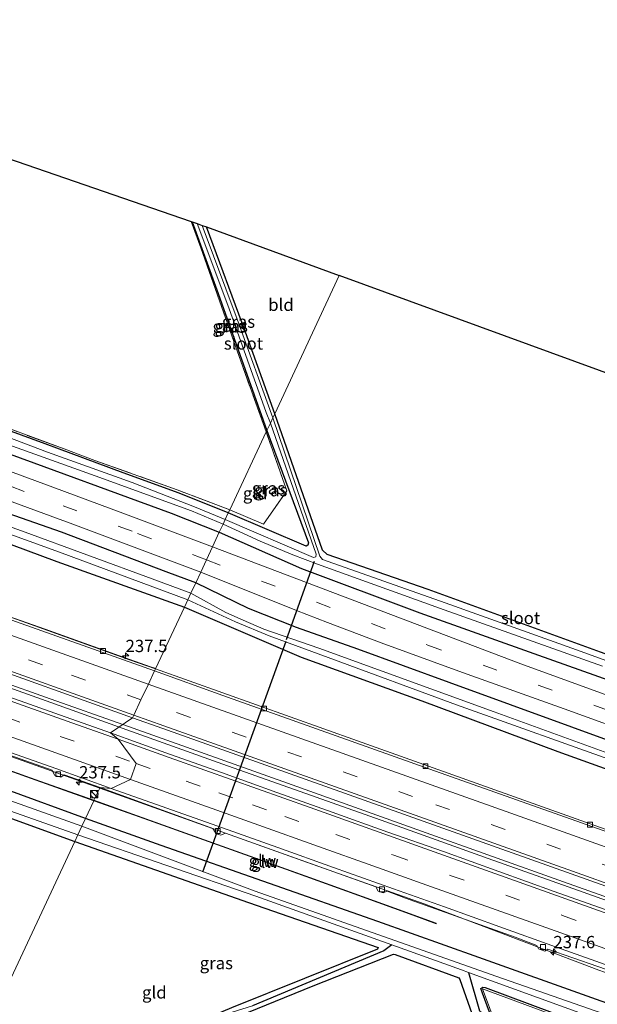
# Model space of a CAD drawing. Units: metres. Extents: x 260000 to 267639, y 575000 to 579218.
# Drawn here: x 264071 to 264189, y 576485 to 576686 of the extents above; entities that cross this region are included whole.
import ezdxf
from ezdxf.enums import TextEntityAlignment as Align

# ---------------------------------------------------------------- set-up
doc = ezdxf.new("R2010")
doc.units = ezdxf.units.M
doc.linetypes.add('IE-TERREINAFSCHEIDING', pattern=[10, 8, -2])
doc.linetypes.add('VW-3-9_STREEP', pattern=[12, 3, -9])
doc.layers.get('0').update_dxf_attribs({"lineweight": 25})
for name, color, linetype, lineweight in [('B-ME-AM-KILOMETR-S-B1', 7, 'Continuous', 18), ('B-ME-BV-GELEIDECONSTRUCTIE-GELEIDERAIL-L-B1', 213, 'BV-GELEIDERAIL', 18), ('B-ME-IE-GRASLAND-GV-B6', 93, 'Continuous', 18), ('B-ME-IE-GRONDWERKLIJN-GROND_INGERICHT-GV-B6', 253, 'Continuous', 18), ('B-ME-IE-GRONDWERKLIJN-GROND_NIETINGERICHT-GV-B6', 253, 'Continuous', 18), ('B-ME-IE-HULPGEOMETRIE-L-B1', 53, 'Continuous', 18), ('B-ME-IE-INRICHTINGSELEMENT-S-B1', 253, 'Continuous', 18), ('B-ME-IE-TERREINAFSCHEIDING-RASTERHEKWERK-L-B1', 8, 'IE-TERREINAFSCHEIDING', 18), ('B-ME-KW-GELUIDSWERING-GV-B6', 8, 'Continuous', 18), ('B-ME-KW-SCHERM-L-B1', 8, 'Continuous', 18), ('B-ME-OG-WATER-GV-B6', 153, 'Continuous', 18), ('B-ME-VH-VERH_SOORT-BETON-OVERIG-GV-B6', 8, 'IE-TERREINAFSCHEIDING-NATUURLIJK-HOUTWAL', 18), ('B-ME-VH-VERH_SOORT-BITUMEN-GV-B6', 8, 'IE-TERREINAFSCHEIDING-NATUURLIJK-HOUTWAL', 18), ('B-ME-VV-KOLK-S-B1', 8, 'Continuous', 18), ('B-ME-VW-MARKERING-39STREEP-015-L-B1', 255, 'VW-3-9_STREEP', 18), ('B-ME-VW-MARKERING-STREEP-015-L-B1', 7, 'Continuous', 18)]:
    doc.layers.add(name, color=color, linetype=linetype, lineweight=lineweight)
for name, color, linetype in [('B-ME-GW-INSTEEKWATERGANG-L-B1', 10, 'Continuous'), ('B-ME-GW-WATERGANG-GREPPEL-L-B1', 10, 'Continuous'), ('B-ME-KG-KADASTRAAL-OPNAMEDTMGRENS-L-B1', 10, 'Continuous'), ('B-ME-KW-DUIKER-L-B1', 10, 'Continuous')]:
    doc.layers.add(name, color=color, linetype=linetype)
doc.styles.add('NLCS-ISO', font='NLCS-ISO.TTF')
doc.linetypes.add('BV-GELEIDERAIL', pattern='A,10,-3,[108,NLCS.SHX,S=1,R=0,X=0,Y=0],-3', length=16)
doc.linetypes.add('IE-TERREINAFSCHEIDING-NATUURLIJK-HOUTWAL', pattern='A,7,-1.5,[67,NLCS.SHX,S=0.75,R=45,X=0,Y=0],-1.5,7,-1.5,[70,NLCS.SHX,S=0.75,R=0,X=0,Y=0],-1.5', length=20)

# ---------------------------------------------------------------- blocks, each defined once
blk = doc.blocks.new('hecto')
for p, q in [((0, 0.625), (-0.625, 0)), ((0, -0.625), (0, 0.625)), ((-0.625, 0), (0.625, 0)), ((0.625, 0), (0, -0.625))]:
    blk.add_line(p, q)
blk = doc.blocks.new('kast')
blk.add_line((-0.75, -0.75), (0.75, 0.75))
blk.add_lwpolyline([(-0.75, 0.75), (0.75, 0.75), (0.75, -0.75), (-0.75, -0.75)], close=True)
blk = doc.blocks.new('dtb')
blk.add_circle((0, 0), 0.75)
blk = doc.blocks.new('kolk')
blk.add_lwpolyline([(-0.5, -0.5), (0.5, -0.5), (0.5, 0.5), (-0.5, 0.5)], close=True)

msp = doc.modelspace()

# ---------------------------------------------------------------- linework, layer by layer
at = {"layer": 'B-ME-BV-GELEIDECONSTRUCTIE-GELEIDERAIL-L-B1'}
for points in [[(264093.154, 576542.002, 0.134), (264076.273, 576548.024, 0.132), (264058.69, 576554.277, 0.099), (264034.839, 576562.803, 0.078), (264018.531, 576568.617, 0.087), (264000.979, 576574.885, 0.015), (263988.455, 576579.374, 0.027), (263979.663, 576582.525, 0.018), (263972.328, 576585.467, -0.005), (263961.477, 576590.491, -0.008), (263957.757, 576591.971, -0.023), (263923.78, 576604.119, 0.021), (263920.566, 576605.173, -0.008), (263907.269, 576608.574, -0.044), (263904.419, 576609.451, -0.011), (263896.833, 576611.983, -0.005), (263874.212, 576620.018, -0.011), (263854.141, 576627.15, -0.041), (263823.962, 576637.845, -0.074), (263801.396, 576645.933, -0.182), (263768.406, 576657.767, -0.263), (263724.555, 576673.478, -0.308), (263713.373, 576677.44, -0.297)], [(263713.094, 576676.811, -0.284), (263728.038, 576671.499, -0.389), (263743.165, 576666.068, -0.281), (263761.873, 576659.338, -0.239), (263782.4, 576652.006, -0.215), (263803.807, 576644.345, -0.173), (263826.297, 576636.301, -0.062), (263853.946, 576626.484, -0.053), (263884.085, 576615.783, 0.033), (263897.844, 576610.902, 0.006), (263903.001, 576608.833, -0.011), (263911.745, 576604.993, -0.011), (263915.175, 576603.397, -0.008), (263918.814, 576601.88, -0.008), (263952.664, 576589.593, -0.023), (263956.393, 576588.329, -0.023), (263959.012, 576587.525, 0.024), (263973.271, 576583.731, 0.024), (263978.315, 576582.156, 0.051), (263980.66, 576581.405, 0.051), (264012.11, 576570.169, 0.045), (264044.755, 576558.527, 0.087), (264077.365, 576546.895, 0.147), (264092.874, 576541.376, 0.13)], [(263773.17, 576641.031, -1.295), (263785.443, 576636.937, -0.791), (263790.517, 576635.211, -0.593), (263798.068, 576632.558, -0.461), (263824.472, 576623.125, -0.413), (263842.054, 576616.883, -0.383), (263863.474, 576609.206, -0.371), (263882.336, 576602.515, -0.341), (263904.949, 576594.385, -0.389), (263924.97, 576587.335, -0.338), (263957.766, 576575.709, -0.314), (263978.88, 576568.204, -0.314), (264002.759, 576559.651, -0.284), (264027.831, 576550.68, -0.242), (264050.467, 576542.583, -0.212), (264087.331, 576529.485, -0.196)], [(264098.721, 576553.87, -0.138), (264097.649, 576554.189, -0.089), (264091.34, 576556.391, -0.137), (264076.213, 576561.84, -0.146), (264061.074, 576567.17, -0.149), (264043.595, 576573.39, -0.236), (264024.688, 576580.122, -0.194), (264000.775, 576588.595, -0.239), (263981.973, 576595.259, -0.245), (263964.377, 576601.534, -0.236), (263911.6, 576620.252, -0.275), (263897.821, 576625.183, -0.281), (263894.085, 576626.699, -0.44), (263879.039, 576632.874, -1.049)], [(264092.874, 576541.376, 0.13), (264112.405, 576534.374, 0.121), (264131.377, 576527.646, 0.124), (264148.877, 576521.455, 0.205), (264166.412, 576515.177, 0.205), (264182.759, 576509.365, 0.22), (264201.64, 576502.65, 0.223), (264219.197, 576496.379, 0.283), (264237.993, 576489.721, 0.325), (264256.846, 576482.954, 0.355), (264275.68, 576476.265, 0.355), (264299.507, 576467.738, 0.394), (264325.906, 576458.294, 0.418), (264346.066, 576451.145, 0.469), (264368.658, 576443.127, 0.523), (264389.959, 576435.465, 0.556), (264399.057, 576432.21, 0.572)], [(264399.32, 576432.842, 0.555), (264396.469, 576433.858, 0.547), (264371.368, 576442.904, 0.511), (264353.786, 576449.126, 0.472), (264334.9, 576455.845, 0.427), (264317.324, 576462.116, 0.403), (264296.017, 576469.698, 0.406), (264274.62, 576477.369, 0.352), (264251.984, 576485.425, 0.322), (264231.892, 576492.611, 0.31), (264204.298, 576502.424, 0.241), (264181.76, 576510.446, 0.241), (264152.88, 576520.758, 0.187), (264126.492, 576530.169, 0.124), (264093.154, 576542.002, 0.134)], [(264087.331, 576529.485, -0.196), (264109.36, 576521.634, -0.217), (264129.626, 576514.359, -0.226), (264153.432, 576505.915, -0.163), (264188.9644, 576492.4594, -0.0549), (264190.1135, 576492.0127, -0.0529), (264223.1258, 576480.2169, 0.0039), (264256.1381, 576468.4211, 0.0607), (264296.4737, 576454.0991, 0.13), (264305.1832, 576451.2151, 0.14), (264381.482, 576424.732, 0.092), (264393.638, 576420.42, 0.092)]]:
    msp.add_polyline3d(points, dxfattribs=at)
at = {"layer": 'B-ME-GW-INSTEEKWATERGANG-L-B1'}
for points in [[(264106.174, 576644.789, -2.021), (264111.434, 576630.182, -1.946), (264121.372, 576602.298, -1.823)], [(264122.969, 576605.713, -2.207), (264116.99, 576622.287, -2.162), (264109.042, 576643.739, -2.282)], [(264113.515, 576585.5, -1.859), (264103.473, 576589.527, -1.874), (264092.073, 576593.662, -1.865), (264076.183, 576599.601, -1.862), (264058.911, 576605.868, -1.871)], [(264111.684, 576581.586, -1.526), (264128.433, 576574.216, -1.363), (264152.498, 576565.184, -1.36), (264176.718, 576556.557, -1.36), (264203.215, 576547.097, -1.357), (264230.916, 576537.324, -1.36), (264253.878, 576528.965, -1.36), (264270.173, 576522.894, -1.36), (264272.305, 576523.723, -1.36), (264273.212, 576525.501, -1.36), (264272.932, 576526.82, -1.408), (264271.721, 576527.808, -1.498), (264247.861, 576536.285, -1.663), (264225.509, 576544.066, -1.663), (264189.3, 576557.192, -1.663), (264154.192, 576569.945, -1.909), (264133.645, 576577.039, -1.945), (264132.715, 576577.927, -1.945), (264122.969, 576605.713, -2.207)], [(264121.372, 576602.298, -1.823), (264129.865, 576579.453, -1.825), (264129.704, 576578.919, -1.819), (264129.401, 576578.773, -1.813), (264113.515, 576585.5, -1.859)], [(264067.044, 576598.194, -1.511), (264101.907, 576585.446, -1.511), (264111.684, 576581.586, -1.526)], [(264106.867, 576571.286, -1.355), (264100.88, 576573.497, -1.355), (264079.559, 576581.572, -1.358), (264060.466, 576588.275, -1.319)], [(264051.134, 576585.8, -1.58), (264078.615, 576575.598, -1.553), (264104.562, 576566.357, -1.631)], [(264411.726, 576459.846, -1.165), (264388.595, 576468.062, -1.255), (264369.637, 576474.983, -1.198), (264350.804, 576481.548, -1.303), (264331.923, 576488.559, -1.219), (264316.917, 576494.002, -1.246), (264298.609, 576500.501, -1.222), (264279.852, 576507.157, -1.213), (264232.363, 576524.066, -1.267), (264208.447, 576532.793, -1.246), (264158.484, 576551.018, -1.267), (264139.908, 576557.763, -1.3), (264127.42, 576562.16, -1.327), (264117.629, 576566.074, -1.333), (264106.867, 576571.286, -1.355)], [(264104.562, 576566.357, -1.631), (264128.368, 576556.173, -1.684), (264152.9, 576547.284, -1.555), (264180.642, 576536.953, -1.459), (264211.157, 576525.952, -1.369), (264235.314, 576517.075, -1.36), (264258.204, 576508.818, -1.366), (264298.03, 576494.563, -1.276), (264325.879, 576484.59, -1.204), (264349.564, 576475.878, -0.997), (264380.715, 576464.643, -1.024), (264409.12, 576454.167, -0.928)], [(264084.427, 576523.31, -1.346), (264068.499, 576529.11, -1.298)], [(264017.534, 576488.724, -1.658), (264015.563, 576493.756, -1.655), (264013.939, 576498.965, -1.634), (264013.724, 576500.197, -1.58), (264014.267, 576501.221, -1.58), (264014.827, 576501.766, -1.58), (264015.319, 576502.025, -1.58), (264038.828, 576511.13, -1.682), (264042.082, 576512.541, -1.667), (264067.83, 576523.703, -1.589), (264068.594, 576523.6, -1.589), (264082.247, 576518.65, -1.664)], [(264390.845, 576414.348, -0.73), (264374.876, 576420.33, -0.838), (264359.561, 576425.831, -0.946), (264339.844, 576432.792, -0.919), (264309.868, 576443.641, -0.808), (264289.28, 576450.595, -0.961), (264267.039, 576458.447, -1.003), (264242.809, 576467.107, -0.985), (264222.123, 576474.505, -0.982), (264187.549, 576486.81, -1.057), (264164.553, 576494.995, -1.075), (264143.972, 576502.374, -1.135), (264099.833, 576517.813, -1.195), (264084.427, 576523.31, -1.346)], [(264082.247, 576518.65, -1.664), (264117.638, 576506.176, -1.453), (264144.014, 576497.061, -1.438), (264143.892, 576496.724, -1.432), (264114.196, 576484.769, -1.459), (264086.641, 576473.143, -1.462), (264075.358, 576468.088, -1.54)], [(264077.726, 576467.232, -1.492), (264100.483, 576476.893, -1.582), (264130.809, 576489.274, -1.405), (264147.138, 576495.72, -1.393), (264147.483, 576495.636, -1.393), (264160.486, 576490.874, -1.483), (264160.687, 576490.559, -1.471), (264166.694, 576473.456, -1.441), (264166.45, 576473.079, -1.435), (264136.26, 576461.537, -1.345), (264123.793, 576456.78, -1.348), (264115.722, 576453.5, -1.465)], [(264187.497, 576427.559, -1.135), (264165.311, 576487.756, -1.369), (264164.922, 576488.689, -1.363), (264165.35, 576488.962, -1.363), (264165.846, 576488.902, -1.357), (264192.595, 576478.923, -1.429), (264217.407, 576470.083, -1.375), (264241.364, 576461.58, -1.435), (264269.949, 576451.509, -1.348), (264315.992, 576434.784, -1.18), (264345.294, 576424.371, -1.318), (264363.795, 576417.588, -1.135), (264378.78, 576411.674, -0.904), (264386.156, 576408.606, -0.658), (264387.881, 576407.888, -0.637)]]:
    msp.add_polyline3d(points, dxfattribs=at)
at = {"layer": 'B-ME-GW-WATERGANG-GREPPEL-L-B1'}
msp.add_line((264162.408, 576491.971, -2.686), (264164.668, 576484.132, -2.344), dxfattribs=at)
msp.add_polyline3d([(264146.791, 576497.62, -2.686), (264145.161, 576496.358, -1.858), (264118.425, 576485.169, -1.87)], dxfattribs=at)
at = {"layer": 'B-ME-IE-GRASLAND-GV-B6'}
for points in [[(264121.372, 576602.298, -1.823), (264121.231, 576601.997, -1.727), (264115.051, 576619.247, -1.817), (264107.912, 576639.5, -1.97), (264105.972, 576644.863, -1.988), (264106.174, 576644.789, -2.021), (264111.434, 576630.182, -1.946), (264121.372, 576602.298, -1.823)], [(264121.372, 576602.298, -1.823), (264111.434, 576630.182, -1.946), (264106.174, 576644.789, -2.021), (264107.201, 576644.413, -2.969), (264113.643, 576627.226, -2.969), (264121.215, 576605.934, -2.969), (264122.075, 576603.801, -2.969), (264121.372, 576602.298, -1.823)], [(264122.563, 576604.844, -2.969), (264115.328, 576624.942, -2.969), (264108.202, 576644.047, -2.969), (264109.042, 576643.739, -2.282), (264116.99, 576622.287, -2.162), (264122.969, 576605.713, -2.207), (264122.563, 576604.844, -2.969)], [(264113.814, 576586.138, -1.838), (264113.515, 576585.5, -1.859), (264103.473, 576589.527, -1.874), (264092.073, 576593.662, -1.865), (264076.183, 576599.601, -1.862), (264058.911, 576605.868, -1.871)], [(264058.911, 576605.868, -1.871), (264076.183, 576599.601, -1.862), (264092.073, 576593.662, -1.865), (264103.473, 576589.527, -1.874), (264113.515, 576585.5, -1.859), (264112.902, 576584.19, -2.969)], [(264061.992, 576605.193, -1.853), (264080.054, 576598.528, -1.742), (264086.353, 576596.193, -1.742), (264103.107, 576590.208, -1.823), (264113.814, 576586.138, -1.838)], [(264122.563, 576604.844, -2.969), (264122.969, 576605.713, -2.207), (264132.715, 576577.927, -1.945), (264133.645, 576577.039, -1.945), (264154.192, 576569.945, -1.909), (264189.3, 576557.192, -1.663)], [(264112.902, 576584.19, -2.969), (264106.623, 576586.723, -2.969), (264093.948, 576591.675, -2.969), (264076.694, 576597.844, -2.969), (264063.042, 576603.033, -2.969)], [(264121.372, 576602.298, -1.823), (264122.075, 576603.801, -2.969), (264131.436, 576577.082, -2.968), (264131.339, 576576.601, -2.968), (264130.892, 576576.465, -2.968), (264112.902, 576584.19, -2.969), (264113.515, 576585.5, -1.859), (264129.401, 576578.773, -1.813), (264129.704, 576578.919, -1.819), (264129.865, 576579.453, -1.825), (264121.372, 576602.298, -1.823)], [(264227.884, 576541.832, -2.968), (264185.395, 576557.282, -2.968), (264157.668, 576567.186, -2.968), (264132.712, 576576.019, -2.968), (264132.177, 576576.681, -2.968), (264122.563, 576604.844, -2.969)], [(264063.433, 576601.243, -2.969), (264086.411, 576593.066, -2.969), (264106.022, 576585.939, -2.969), (264112.464, 576583.253, -2.969), (264111.684, 576581.586, -1.526), (264101.907, 576585.446, -1.511), (264067.044, 576598.194, -1.511)], [(264121.372, 576602.298, -1.823), (264129.865, 576579.453, -1.825), (264129.704, 576578.919, -1.819), (264129.401, 576578.773, -1.813), (264113.515, 576585.5, -1.859), (264113.814, 576586.138, -1.838), (264120.663, 576583.213, -1.723), (264125.401, 576589.99, -1.723), (264121.231, 576601.997, -1.727), (264121.372, 576602.298, -1.823)], [(264067.044, 576598.194, -1.511), (264101.907, 576585.446, -1.511), (264111.684, 576581.586, -1.526), (264110.306, 576578.64, -1.178), (264092.043, 576585.462, -1.13), (264077.783, 576590.752, -1.145), (264061.008, 576596.931, -1.1)], [(264054.861, 576593.148, -1.097), (264081.841, 576583.223, -1.154), (264107.895, 576573.484, -1.175), (264106.867, 576571.286, -1.355), (264100.88, 576573.497, -1.355), (264079.559, 576581.572, -1.358), (264060.466, 576588.275, -1.319)], [(264060.466, 576588.275, -1.319), (264079.559, 576581.572, -1.358), (264100.88, 576573.497, -1.355), (264106.867, 576571.286, -1.355), (264105.867, 576569.148, -2.903), (264098.002, 576572.126, -2.903), (264085.423, 576576.704, -2.903), (264071.388, 576581.841, -2.903), (264054.963, 576587.697, -2.903)], [(264051.134, 576585.8, -1.58), (264078.615, 576575.598, -1.553), (264104.562, 576566.357, -1.631), (264098.673, 576553.767, -0.73), (264093.412, 576555.638, -0.737), (264045.896, 576572.608, -0.783)], [(264105.243, 576567.814, -2.903), (264104.562, 576566.357, -1.631), (264078.615, 576575.598, -1.553), (264051.134, 576585.8, -1.58)], [(264057.546, 576585.339, -2.903), (264079.131, 576577.493, -2.903), (264105.243, 576567.814, -2.903)], [(264203.215, 576547.097, -1.357), (264176.718, 576556.557, -1.36), (264152.498, 576565.184, -1.36), (264128.433, 576574.216, -1.363), (264111.684, 576581.586, -1.526), (264112.464, 576583.253, -2.969), (264120.013, 576579.75, -2.968), (264126.686, 576576.996, -2.968), (264131.648, 576575.063, -2.968), (264157.468, 576565.797, -2.968), (264189.721, 576554.286, -2.968)], [(264276.766, 576525.959, -0.994), (264275.348, 576522.547, -1.084), (264274.638, 576521.517, -1.078), (264273.93, 576520.947, -1.078), (264272.991, 576520.472, -1.078), (264269.87, 576519.783, -1.078), (264253.893, 576525.59, -1.135), (264227.056, 576535.293, -1.156), (264205.757, 576542.93, -1.114), (264173.1, 576554.774, -1.123), (264110.306, 576578.64, -1.178), (264111.684, 576581.586, -1.526), (264128.433, 576574.216, -1.363), (264152.498, 576565.184, -1.36), (264176.718, 576556.557, -1.36), (264203.215, 576547.097, -1.357), (264230.916, 576537.324, -1.36), (264253.878, 576528.965, -1.36), (264270.173, 576522.894, -1.36), (264272.305, 576523.723, -1.36), (264273.212, 576525.501, -1.36), (264272.932, 576526.82, -1.408), (264271.721, 576527.808, -1.498), (264276.766, 576525.959, -0.994)], [(264208.447, 576532.793, -1.246), (264158.484, 576551.018, -1.267), (264139.908, 576557.763, -1.3), (264127.42, 576562.16, -1.327), (264117.629, 576566.074, -1.333), (264106.867, 576571.286, -1.355), (264107.895, 576573.484, -1.175)], [(264107.895, 576573.484, -1.175), (264127.384, 576565.622, -1.123), (264133.705, 576563.206, -1.111), (264144.627, 576559.069, -1.117), (264161.227, 576553.031, -1.093), (264181.886, 576545.624, -1.108), (264198.4, 576539.667, -1.135)], [(264199.049, 576533.647, -2.902), (264167.652, 576545.027, -2.902), (264131.967, 576557.999, -2.902), (264120.761, 576561.859, -2.902), (264116.507, 576563.69, -2.902), (264113.002, 576565.26, -2.902), (264105.867, 576569.148, -2.903), (264106.867, 576571.286, -1.355), (264117.629, 576566.074, -1.333), (264127.42, 576562.16, -1.327), (264139.908, 576557.763, -1.3), (264158.484, 576551.018, -1.267), (264208.447, 576532.793, -1.246)], [(264211.157, 576525.952, -1.369), (264180.642, 576536.953, -1.459), (264152.9, 576547.284, -1.555), (264128.368, 576556.173, -1.684), (264104.562, 576566.357, -1.631), (264105.243, 576567.814, -2.903)], [(264105.243, 576567.814, -2.903), (264114.995, 576563.368, -2.902), (264121.827, 576560.466, -2.902), (264133.88, 576556.074, -2.902), (264160.022, 576546.443, -2.902), (264193.868, 576534.352, -2.902)], [(264098.673, 576553.767, -0.73), (264104.562, 576566.357, -1.631), (264128.368, 576556.173, -1.684), (264152.9, 576547.284, -1.555), (264180.642, 576536.953, -1.459), (264211.157, 576525.952, -1.369), (264235.314, 576517.075, -1.36), (264258.204, 576508.818, -1.366), (264298.03, 576494.563, -1.276), (264325.879, 576484.59, -1.204), (264349.564, 576475.878, -0.997), (264380.715, 576464.643, -1.024), (264409.12, 576454.167, -0.928), (264404.819, 576444.796, -0.429), (264375.457, 576455.265, -0.473), (264327.999, 576472.152, -0.511), (264281.974, 576488.538, -0.56), (264235.247, 576505.164, -0.617), (264186.276, 576522.59, -0.666), (264139.821, 576539.128, -0.678), (264098.673, 576553.767, -0.73)], [(264059.09, 576556.286, -0.478), (264094.012, 576543.803, -0.438), (264089.491, 576540.732, -0.529), (264078.18, 576544.738, -0.536), (264066.879, 576548.773, -0.551)], [(264047.066, 576543.967, -0.923), (264077.647, 576533.154, -0.911), (264078.143, 576532.157, -0.911), (264079.428, 576531.702, -0.911), (264080.086, 576532.211, -0.911), (264087.384, 576529.632, -0.923)], [(264089.491, 576540.732, -0.529), (264094.012, 576543.803, -0.438), (264100.151, 576541.609, -0.431), (264141.162, 576527.037, -0.374), (264183.361, 576512.018, -0.339), (264224.341, 576497.428, -0.29)], [(264191.216, 576504.456, -0.408), (264179.906, 576508.465, -0.42), (264168.615, 576512.529, -0.439), (264157.314, 576516.568, -0.451), (264145.994, 576520.55, -0.465), (264134.691, 576524.58, -0.481), (264123.394, 576528.626, -0.499), (264112.099, 576532.677, -0.496), (264100.792, 576536.696, -0.516), (264089.491, 576540.732, -0.529)], [(264059.298, 576536.454, -1.133), (264072.384, 576531.8, -1.067), (264086.109, 576526.907, -1.067), (264084.427, 576523.31, -1.346), (264068.499, 576529.11, -1.298)], [(264087.384, 576529.632, -0.923), (264086.159, 576527.013, -0.977), (264075.139, 576530.926, -0.977), (264068.675, 576533.225, -0.977)], [(264068.499, 576529.11, -1.298), (264084.427, 576523.31, -1.346), (264083.698, 576521.751, -2.687), (264067.118, 576527.673, -2.687)], [(264086.159, 576527.013, -0.977), (264087.384, 576529.632, -0.923), (264110.377, 576521.298, -0.892), (264111.027, 576520.204, -0.892), (264111.979, 576519.917, -0.892), (264112.956, 576520.29, -0.892), (264143.527, 576509.369, -0.895), (264144.046, 576508.512, -0.811), (264145.033, 576508.178, -0.811), (264145.844, 576508.497, -0.811), (264149.598, 576507.092, -0.874), (264171.931, 576499.152, -0.805), (264176.345, 576497.487, -0.781), (264176.714, 576496.809, -0.772), (264177.958, 576496.327, -0.802), (264178.612, 576496.706, -0.784), (264209.125, 576486.139, -0.793)], [(264222.123, 576474.505, -0.982), (264187.549, 576486.81, -1.057), (264164.553, 576494.995, -1.075), (264143.972, 576502.374, -1.135), (264099.833, 576517.813, -1.195), (264084.427, 576523.31, -1.346), (264086.109, 576526.907, -1.067), (264094.405, 576523.973, -1.012), (264110.361, 576518.287, -0.994), (264125.187, 576512.975, -0.958), (264140.007, 576507.63, -0.991), (264151.083, 576503.619, -0.877), (264155.84, 576501.891, -0.838), (264155.875, 576501.974, -0.838), (264147.463, 576505.034, -1.03), (264130.091, 576511.32, -1.027), (264103.941, 576520.673, -0.928), (264086.159, 576527.013, -0.977)], [(264068.039, 576525.195, -2.687), (264082.865, 576519.971, -2.687)], [(264082.865, 576519.971, -2.687), (264082.247, 576518.65, -1.664), (264068.594, 576523.6, -1.589)], [(264205.747, 576478.074, -2.686), (264167.989, 576491.234, -2.686), (264118.966, 576508.528, -2.686), (264083.698, 576521.751, -2.687), (264084.427, 576523.31, -1.346), (264099.833, 576517.813, -1.195), (264143.972, 576502.374, -1.135), (264164.553, 576494.995, -1.075), (264187.549, 576486.81, -1.057), (264222.123, 576474.505, -0.982)], [(264146.791, 576497.62, -2.686), (264145.161, 576496.358, -1.858), (264118.425, 576485.169, -1.87), (264114.334, 576483.886, -1.876), (264100.76, 576478.192, -1.876), (264076.172, 576467.794, -1.876), (264075.358, 576468.088, -1.54), (264086.641, 576473.143, -1.462), (264114.196, 576484.769, -1.459), (264143.892, 576496.724, -1.432), (264144.014, 576497.061, -1.438), (264117.638, 576506.176, -1.453), (264082.247, 576518.65, -1.664), (264082.865, 576519.971, -2.687), (264119.143, 576507.501, -2.686), (264146.791, 576497.62, -2.686)], [(264118.425, 576485.169, -1.87), (264145.161, 576496.358, -1.858), (264146.791, 576497.62, -2.686), (264161.031, 576492.511, -2.686), (264162.408, 576491.971, -2.686), (264164.668, 576484.132, -2.344)], [(264166.694, 576473.456, -1.441), (264160.687, 576490.559, -1.471), (264160.486, 576490.874, -1.483), (264147.483, 576495.636, -1.393), (264147.138, 576495.72, -1.393), (264130.809, 576489.274, -1.405), (264100.483, 576476.893, -1.582)], [(264164.668, 576484.132, -2.344), (264162.408, 576491.971, -2.686), (264199.908, 576478.404, -2.686)], [(264192.595, 576478.923, -1.429), (264165.846, 576488.902, -1.357), (264165.35, 576488.962, -1.363), (264164.922, 576488.689, -1.363), (264165.311, 576487.756, -1.369), (264187.497, 576427.559, -1.135), (264185.275, 576428.362, -2.344), (264180.235, 576441.981, -2.344), (264173.758, 576460.108, -2.344), (264168.553, 576474.355, -2.344), (264165.042, 576483.916, -2.344), (264164.668, 576484.132, -2.344)], [(264216.578, 576469.81, -1.39), (264186.723, 576480.708, -1.393), (264165.292, 576488.661, -1.393), (264180.68, 576447.292, -1.123), (264188.182, 576427.311, -1.12), (264187.497, 576427.559, -1.135), (264165.311, 576487.756, -1.369), (264164.922, 576488.689, -1.363), (264165.35, 576488.962, -1.363), (264165.846, 576488.902, -1.357), (264192.595, 576478.923, -1.429)]]:
    msp.add_polyline3d(points, dxfattribs=at)
at = {"layer": 'B-ME-IE-GRONDWERKLIJN-GROND_INGERICHT-GV-B6'}
for points in [[(264113.814, 576586.138, -1.838), (264103.107, 576590.208, -1.823), (264086.353, 576596.193, -1.742), (264080.054, 576598.528, -1.742), (264061.992, 576605.193, -1.853), (264050.326, 576609.406, -1.805), (264025.046, 576618.577, -1.841), (264012.485, 576622.985, -1.886), (263994.407, 576629.602, -1.856), (263992.027, 576630.534, -1.856), (263988.062, 576632.992, -1.658), (263982.744, 576636.075, -1.679), (263978.205, 576639.849, -1.7), (263974.833, 576643.492, -1.7), (263969.931, 576656.519, -1.832), (263968.63, 576660.202, -1.832), (263970.334, 576661.231, -1.88), (263998.492, 576673.479, -2.006), (264009.19, 576678.154, -1.985), (264105.972, 576644.863, -1.988), (264107.912, 576639.5, -1.97), (264115.051, 576619.247, -1.817), (264121.231, 576601.997, -1.727), (264113.814, 576586.138, -1.838)], [(264136.118, 576633.827, -2.042), (264122.969, 576605.713, -2.207), (264116.99, 576622.287, -2.162), (264109.042, 576643.739, -2.282), (264136.118, 576633.827, -2.042)], [(264189.3, 576557.192, -1.663), (264154.192, 576569.945, -1.909), (264133.645, 576577.039, -1.945), (264132.715, 576577.927, -1.945), (264122.969, 576605.713, -2.207), (264136.118, 576633.827, -2.042), (264409.779, 576534.051, -1.753)], [(264113.814, 576586.138, -1.838), (264121.231, 576601.997, -1.727), (264125.401, 576589.99, -1.723), (264120.663, 576583.213, -1.723), (264113.814, 576586.138, -1.838)], [(264061.022, 576473.269, -1.484), (264058.311, 576474.232, -1.55), (264055.802, 576479.453, -1.547), (264042.082, 576512.541, -1.667), (264067.83, 576523.703, -1.589), (264068.594, 576523.6, -1.589), (264082.247, 576518.65, -1.664), (264061.022, 576473.269, -1.484)], [(264061.022, 576473.269, -1.484), (264082.247, 576518.65, -1.664), (264117.638, 576506.176, -1.453), (264144.014, 576497.061, -1.438), (264143.892, 576496.724, -1.432), (264114.196, 576484.769, -1.459), (264086.641, 576473.143, -1.462), (264075.358, 576468.088, -1.54), (264061.022, 576473.269, -1.484)], [(264115.722, 576453.5, -1.465), (264077.726, 576467.232, -1.492), (264100.483, 576476.893, -1.582), (264130.809, 576489.274, -1.405), (264147.138, 576495.72, -1.393), (264147.483, 576495.636, -1.393), (264160.486, 576490.874, -1.483), (264160.687, 576490.559, -1.471), (264166.694, 576473.456, -1.441), (264166.45, 576473.079, -1.435), (264136.26, 576461.537, -1.345), (264123.793, 576456.78, -1.348), (264115.722, 576453.5, -1.465)]]:
    msp.add_polyline3d(points, dxfattribs=at)
at = {"layer": 'B-ME-IE-GRONDWERKLIJN-GROND_NIETINGERICHT-GV-B6'}
msp.add_polyline3d([(264373.396, 576376.322, 0.641), (264371.644, 576377.48, 0.632), (264370.017, 576378.106, 0.557), (264368.591, 576378.561, 0.521), (264366.733, 576378.624, 0.494), (264353.143, 576375.743, 0.392), (264337.893, 576373.194, 0.53), (264188.182, 576427.311, -1.12), (264180.68, 576447.292, -1.123), (264165.292, 576488.661, -1.393), (264186.723, 576480.708, -1.393), (264216.578, 576469.81, -1.39), (264269.369, 576451.076, -1.357), (264322.793, 576431.823, -1.369), (264363.347, 576417.33, -1.258), (264387.687, 576407.465, -0.541), (264373.396, 576376.322, 0.641)], dxfattribs=at)
at = {"layer": 'B-ME-IE-HULPGEOMETRIE-L-B1'}
for points in [[(264136.118, 576633.827, -2.042), (264122.969, 576605.713, -2.207), (264122.563, 576604.844, -2.969), (264122.075, 576603.801, -2.969), (264121.372, 576602.298, -1.823), (264121.231, 576601.997, -1.727), (264113.814, 576586.138, -1.838), (264113.515, 576585.5, -1.859), (264112.902, 576584.19, -2.969), (264112.464, 576583.253, -2.969), (264111.684, 576581.586, -1.526), (264110.306, 576578.64, -1.178), (264109.054, 576575.963, -1.094), (264107.895, 576573.484, -1.175), (264106.867, 576571.286, -1.355), (264105.867, 576569.148, -2.903), (264105.243, 576567.814, -2.903), (264104.562, 576566.357, -1.631), (264098.673, 576553.767, -0.73), (264098.475, 576553.344, -0.8055), (264097.164, 576550.542, -0.585), (264095.728, 576547.472, -0.507), (264094.269, 576544.351, -0.611), (264094.012, 576543.803, -0.438), (264089.491, 576540.732, -0.529), (264091.083, 576539.431, -0.54), (264094.773, 576534.505, -0.61), (264093.594, 576531.264, -0.7), (264089.681, 576529.395, -0.793), (264087.384, 576529.632, -0.923), (264086.159, 576527.013, -0.977), (264086.109, 576526.907, -1.067), (264084.427, 576523.31, -1.346), (264083.698, 576521.751, -2.687), (264082.865, 576519.971, -2.687), (264082.247, 576518.65, -1.664), (264061.022, 576473.269, -1.484)], [(264387.687, 576407.465, -0.541), (264363.347, 576417.33, -1.258), (264322.793, 576431.823, -1.369), (264269.369, 576451.076, -1.357), (264216.578, 576469.81, -1.39), (264186.723, 576480.708, -1.393), (264165.292, 576488.661, -1.393), (264180.68, 576447.292, -1.123), (264188.182, 576427.311, -1.12)]]:
    msp.add_polyline3d(points, dxfattribs=at)
at = {"layer": 'B-ME-IE-TERREINAFSCHEIDING-RASTERHEKWERK-L-B1'}
for points in [[(264113.814, 576586.138, -1.838), (264103.107, 576590.208, -1.823), (264086.353, 576596.193, -1.742), (264080.054, 576598.528, -1.742), (264061.992, 576605.193, -1.853), (264050.326, 576609.406, -1.805), (264025.046, 576618.577, -1.841), (264012.485, 576622.985, -1.886), (263994.407, 576629.602, -1.856), (263992.027, 576630.534, -1.856), (263988.062, 576632.992, -1.658), (263982.744, 576636.075, -1.679), (263978.205, 576639.849, -1.7), (263974.833, 576643.492, -1.7), (263969.931, 576656.519, -1.832)], [(264121.231, 576601.997, -1.727), (264115.051, 576619.247, -1.817), (264107.912, 576639.5, -1.97), (264105.972, 576644.863, -1.988)], [(264113.814, 576586.138, -1.838), (264120.663, 576583.213, -1.723), (264125.401, 576589.99, -1.723), (264121.231, 576601.997, -1.727)]]:
    msp.add_polyline3d(points, dxfattribs=at)
at = {"layer": 'B-ME-KG-KADASTRAAL-OPNAMEDTMGRENS-L-B1'}
for points in [[(264009.19, 576678.154, -1.985), (264105.972, 576644.863, -1.988), (264106.174, 576644.789, -2.021), (264107.201, 576644.413, -2.969), (264108.202, 576644.047, -2.969), (264109.042, 576643.739, -2.282), (264136.118, 576633.827, -2.042)], [(264440.666, 576522.911, -0.994), (264415.006, 576532.166, -1.588), (264413.434, 576532.733, -2.968), (264412.209, 576533.175, -2.968), (264409.779, 576534.051, -1.753), (264136.118, 576633.827, -2.042)]]:
    msp.add_polyline3d(points, dxfattribs=at)
at = {"layer": 'B-ME-KW-DUIKER-L-B1'}
for p, q in [((264125.394, 576559.76, -2.473), (264131.102, 576575.686, -2.401)), ((264125.238, 576559.358, -2.458), (264108.266, 576512.368, -2.56))]:
    msp.add_line(p, q, dxfattribs=at)
at = {"layer": 'B-ME-KW-GELUIDSWERING-GV-B6'}
for points in [[(264086.159, 576527.013, -0.977), (264086.109, 576526.907, -1.067), (264072.384, 576531.8, -1.067), (264059.298, 576536.454, -1.133)], [(264068.675, 576533.225, -0.977), (264075.139, 576530.926, -0.977), (264086.159, 576527.013, -0.977)], [(264086.159, 576527.013, -0.977), (264103.941, 576520.673, -0.928), (264130.091, 576511.32, -1.027), (264147.463, 576505.034, -1.03), (264155.875, 576501.974, -0.838), (264155.84, 576501.891, -0.838), (264151.083, 576503.619, -0.877), (264140.007, 576507.63, -0.991), (264125.187, 576512.975, -0.958), (264110.361, 576518.287, -0.994), (264094.405, 576523.973, -1.012), (264086.109, 576526.907, -1.067), (264086.159, 576527.013, -0.977)]]:
    msp.add_polyline3d(points, dxfattribs=at)
at = {"layer": 'B-ME-KW-SCHERM-L-B1'}
for points in [[(264086.1, 576526.973, 1.698), (264059.778, 576536.335, 1.713), (263976.802, 576565.93, 1.932), (263963.206, 576563.927, 2.331)], [(264086.185, 576526.944, 2.527), (264110.979, 576518.114, 2.584), (264128.975, 576511.665, 2.584), (264155.73, 576501.984, 2.473)]]:
    msp.add_polyline3d(points, dxfattribs=at)
at = {"layer": 'B-ME-OG-WATER-GV-B6'}
for points in [[(264122.563, 576604.844, -2.969), (264122.075, 576603.801, -2.969), (264121.215, 576605.934, -2.969), (264113.643, 576627.226, -2.969), (264107.201, 576644.413, -2.969), (264108.202, 576644.047, -2.969), (264115.328, 576624.942, -2.969), (264122.563, 576604.844, -2.969)], [(264063.042, 576603.033, -2.969), (264076.694, 576597.844, -2.969), (264093.948, 576591.675, -2.969), (264106.623, 576586.723, -2.969), (264112.902, 576584.19, -2.969), (264112.464, 576583.253, -2.969)], [(264189.721, 576554.286, -2.968), (264157.468, 576565.797, -2.968), (264131.648, 576575.063, -2.968), (264126.686, 576576.996, -2.968), (264120.013, 576579.75, -2.968), (264112.464, 576583.253, -2.969), (264112.902, 576584.19, -2.969), (264130.892, 576576.465, -2.968), (264131.339, 576576.601, -2.968), (264131.436, 576577.082, -2.968), (264122.075, 576603.801, -2.969), (264122.563, 576604.844, -2.969)], [(264122.563, 576604.844, -2.969), (264132.177, 576576.681, -2.968), (264132.712, 576576.019, -2.968), (264157.668, 576567.186, -2.968), (264185.395, 576557.282, -2.968), (264227.884, 576541.832, -2.968)], [(264112.464, 576583.253, -2.969), (264106.022, 576585.939, -2.969), (264086.411, 576593.066, -2.969), (264063.433, 576601.243, -2.969)], [(264054.963, 576587.697, -2.903), (264071.388, 576581.841, -2.903), (264085.423, 576576.704, -2.903), (264098.002, 576572.126, -2.903), (264105.867, 576569.148, -2.903), (264105.243, 576567.814, -2.903)], [(264105.243, 576567.814, -2.903), (264079.131, 576577.493, -2.903), (264057.546, 576585.339, -2.903)], [(264105.243, 576567.814, -2.903), (264105.867, 576569.148, -2.903), (264113.002, 576565.26, -2.902), (264116.507, 576563.69, -2.902), (264120.761, 576561.859, -2.902), (264131.967, 576557.999, -2.902), (264167.652, 576545.027, -2.902), (264199.049, 576533.647, -2.902)], [(264193.868, 576534.352, -2.902), (264160.022, 576546.443, -2.902), (264133.88, 576556.074, -2.902), (264121.827, 576560.466, -2.902), (264114.995, 576563.368, -2.902), (264105.243, 576567.814, -2.903)], [(264067.118, 576527.673, -2.687), (264083.698, 576521.751, -2.687), (264082.865, 576519.971, -2.687)], [(264082.865, 576519.971, -2.687), (264068.039, 576525.195, -2.687)], [(264199.908, 576478.404, -2.686), (264162.408, 576491.971, -2.686), (264161.031, 576492.511, -2.686), (264146.791, 576497.62, -2.686), (264119.143, 576507.501, -2.686), (264082.865, 576519.971, -2.687), (264083.698, 576521.751, -2.687), (264118.966, 576508.528, -2.686), (264167.989, 576491.234, -2.686), (264205.747, 576478.074, -2.686)]]:
    msp.add_polyline3d(points, dxfattribs=at)
at = {"layer": 'B-ME-VH-VERH_SOORT-BETON-OVERIG-GV-B6'}
for points in [[(264098.673, 576553.767, -0.73), (264098.475, 576553.344, -0.8055), (264071.317, 576563.022, -0.71), (264027.554, 576578.678, -0.748), (263986.184, 576593.395, -0.833), (263951.117, 576605.93, -0.944), (263916.232, 576618.332, -0.927), (263946.705, 576608.045, -0.935), (263987.741, 576593.326, -0.887), (264045.896, 576572.608, -0.783), (264093.412, 576555.638, -0.737), (264098.673, 576553.767, -0.73)], [(264098.673, 576553.767, -0.73), (264139.821, 576539.128, -0.678), (264186.276, 576522.59, -0.666), (264235.247, 576505.164, -0.617), (264281.974, 576488.538, -0.56), (264327.999, 576472.152, -0.511), (264375.457, 576455.265, -0.473), (264404.819, 576444.796, -0.429), (264404.637, 576444.399, -0.416), (264400.954, 576445.712, -0.421), (264358.614, 576460.779, -0.43), (264316.07, 576475.917, -0.485), (264273.863, 576490.906, -0.524), (264232.002, 576505.829, -0.553), (264189.853, 576520.832, -0.588), (264154.587, 576533.373, -0.609), (264112.418, 576548.376, -0.646), (264098.475, 576553.344, -0.8055), (264098.673, 576553.767, -0.73)], [(264087.384, 576529.632, -0.923), (264080.086, 576532.211, -0.911), (264079.428, 576531.702, -0.911), (264078.143, 576532.157, -0.911), (264077.647, 576533.154, -0.911), (264047.066, 576543.967, -0.923)], [(264067.077, 576537.464, -0.809), (264078.389, 576533.457, -0.796), (264089.681, 576529.395, -0.793), (264087.384, 576529.632, -0.923)], [(264087.384, 576529.632, -0.923), (264089.681, 576529.395, -0.793), (264100.998, 576525.405, -0.77), (264112.303, 576521.38, -0.765), (264123.614, 576517.373, -0.754), (264134.917, 576513.342, -0.751), (264147.168, 576508.993, -0.718), (264157.531, 576505.303, -0.716), (264168.823, 576501.242, -0.698), (264180.128, 576497.218, -0.692), (264191.432, 576493.19, -0.681)], [(264209.125, 576486.139, -0.793), (264178.612, 576496.706, -0.784), (264177.958, 576496.327, -0.802), (264176.714, 576496.809, -0.772), (264176.345, 576497.487, -0.781), (264171.931, 576499.152, -0.805), (264149.598, 576507.092, -0.874), (264145.844, 576508.497, -0.811), (264145.033, 576508.178, -0.811), (264144.046, 576508.512, -0.811), (264143.527, 576509.369, -0.895), (264112.956, 576520.29, -0.892), (264111.979, 576519.917, -0.892), (264111.027, 576520.204, -0.892), (264110.377, 576521.298, -0.892), (264087.384, 576529.632, -0.923)]]:
    msp.add_polyline3d(points, dxfattribs=at)
at = {"layer": 'B-ME-VH-VERH_SOORT-BITUMEN-GV-B6'}
for points in [[(263875.798, 576632.833, -0.899), (263916.232, 576618.332, -0.927), (263951.117, 576605.93, -0.944), (263986.184, 576593.395, -0.833), (264027.554, 576578.678, -0.748), (264071.317, 576563.022, -0.71), (264098.475, 576553.344, -0.8055), (264097.164, 576550.542, -0.585), (264095.728, 576547.472, -0.507), (264094.269, 576544.351, -0.611), (264094.012, 576543.803, -0.438), (264059.09, 576556.286, -0.478), (264017.019, 576571.277, -0.519), (263977.881, 576585.236, -0.633), (263962.023, 576590.835, -0.673), (263950.867, 576594.838, -0.687), (263919.227, 576606.195, -0.731), (263877.794, 576620.938, -0.65)], [(264061.008, 576596.931, -1.1), (264077.783, 576590.752, -1.145), (264092.043, 576585.462, -1.13), (264110.306, 576578.64, -1.178), (264109.054, 576575.963, -1.094), (264107.895, 576573.484, -1.175)], [(264107.895, 576573.484, -1.175), (264081.841, 576583.223, -1.154), (264054.861, 576593.148, -1.097)], [(264198.4, 576539.667, -1.135), (264181.886, 576545.624, -1.108), (264161.227, 576553.031, -1.093), (264144.627, 576559.069, -1.117), (264133.705, 576563.206, -1.111), (264127.384, 576565.622, -1.123), (264107.895, 576573.484, -1.175), (264109.054, 576575.963, -1.094), (264110.306, 576578.64, -1.178), (264173.1, 576554.774, -1.123), (264205.757, 576542.93, -1.114)], [(264224.341, 576497.428, -0.29), (264183.361, 576512.018, -0.339), (264141.162, 576527.037, -0.374), (264100.151, 576541.609, -0.431), (264094.012, 576543.803, -0.438), (264094.269, 576544.351, -0.611), (264095.728, 576547.472, -0.507), (264097.164, 576550.542, -0.585), (264098.475, 576553.344, -0.8055)], [(264098.475, 576553.344, -0.8055), (264112.418, 576548.376, -0.646), (264154.587, 576533.373, -0.609), (264189.853, 576520.832, -0.588)], [(264066.879, 576548.773, -0.551), (264078.18, 576544.738, -0.536), (264089.491, 576540.732, -0.529), (264091.083, 576539.431, -0.54), (264094.773, 576534.505, -0.61), (264093.594, 576531.264, -0.7), (264089.681, 576529.395, -0.793), (264078.389, 576533.457, -0.796), (264067.077, 576537.464, -0.809)], [(264089.681, 576529.395, -0.793), (264093.594, 576531.264, -0.7), (264094.773, 576534.505, -0.61), (264091.083, 576539.431, -0.54), (264089.491, 576540.732, -0.529), (264100.792, 576536.696, -0.516), (264112.099, 576532.677, -0.496), (264123.394, 576528.626, -0.499), (264134.691, 576524.58, -0.481), (264145.994, 576520.55, -0.465), (264157.314, 576516.568, -0.451), (264168.615, 576512.529, -0.439), (264179.906, 576508.465, -0.42), (264191.216, 576504.456, -0.408)], [(264191.432, 576493.19, -0.681), (264180.128, 576497.218, -0.692), (264168.823, 576501.242, -0.698), (264157.531, 576505.303, -0.716), (264147.168, 576508.993, -0.718), (264134.917, 576513.342, -0.751), (264123.614, 576517.373, -0.754), (264112.303, 576521.38, -0.765), (264100.998, 576525.405, -0.77), (264089.681, 576529.395, -0.793)]]:
    msp.add_polyline3d(points, dxfattribs=at)
at = {"layer": 'B-ME-VW-MARKERING-39STREEP-015-L-B1'}
for points in [[(264095.727, 576547.4699, -0.505), (264075.6707, 576554.6051, -0.5291), (264056.8311, 576561.3186, -0.553), (264038.0032, 576568.0652, -0.5852), (264000.5229, 576581.4165, -0.6501), (263990.906, 576584.841, -0.667), (263952.952, 576598.412, -0.775), (263951.114, 576598.997, -0.792), (263922.029, 576609.37, -0.811), (263910.126, 576613.614, -0.785), (263878.676, 576624.831, -0.734), (263843.649, 576637.333, -0.779), (263807.389, 576650.255, -0.829), (263769.994, 576663.595, -0.865), (263735.522, 576675.842, -0.923), (263715.927, 576682.825, -0.939)], [(264109.054, 576575.963, -1.094), (264093.923, 576581.768, -1.037), (264071.958, 576589.899, -1.016), (264051.637, 576597.335, -1.043), (264033.221, 576604.094, -1.037), (264019.435, 576609.171, -0.995), (264005.15, 576614.422, -1.157)], [(263884.984, 576609.217, -0.809), (263909.768, 576600.386, -0.821), (263931.907, 576592.526, -0.798), (263942.83, 576588.652, -0.761), (263978.16, 576576.065, -0.726), (264009.049, 576565.084, -0.682), (264022.833, 576560.166, -0.686), (264033.877, 576556.279, -0.669), (264043.702, 576552.744, -0.647), (264068.246, 576543.956, -0.633), (264079.29, 576540.029, -0.616), (264094.773, 576534.505, -0.61), (264104.931, 576530.892, -0.582), (264111.618, 576528.504, -0.574), (264118.446, 576526.068, -0.588), (264125.034, 576523.718, -0.576), (264135.424, 576520.037, -0.566), (264147.226, 576515.811, -0.535), (264158.71, 576511.731, -0.534), (264181.557, 576503.585, -0.503), (264226.991, 576487.344, -0.456)], [(264109.054, 576575.963, -1.094), (264154.134, 576558.588, -1.063), (264176.654, 576550.424, -1), (264199.417, 576542.216, -1.042), (264233.939, 576529.739, -1.027), (264257.23, 576521.327, -1.042), (264276.713, 576514.325, -0.982), (264299.771, 576506.03, -1.009), (264325.732, 576496.678, -0.955), (264356.732, 576485.46, -0.964), (264382.665, 576476.085, -0.994), (264414.008, 576464.819, -1)], [(264401.9176, 576438.474, -0.2214), (264377.1542, 576447.3315, -0.2518), (264301.7751, 576474.1268, -0.3032), (264226.4139, 576500.9723, -0.3673), (264151.0431, 576527.791, -0.4385), (264095.727, 576547.4699, -0.505)]]:
    msp.add_polyline3d(points, dxfattribs=at)
at = {"layer": 'B-ME-VW-MARKERING-STREEP-015-L-B1'}
for points in [[(264097.2198, 576550.6613, -0.5742), (264076.8336, 576557.8804, -0.6025), (264039.1681, 576571.346, -0.6629), (264001.696, 576584.6189, -0.7251), (263984.849, 576590.593, -0.763), (263950.194, 576602.922, -0.869), (263914.595, 576615.657, -0.82), (263874.107, 576630.089, -0.804), (263831.563, 576645.248, -0.856), (263789.902, 576660.075, -0.917), (263746.275, 576675.614, -0.975), (263717.379, 576685.911, -1.007)], [(264094.269, 576544.351, -0.611), (264059.242, 576556.798, -0.475), (264017.21, 576571.801, -0.529), (263978.035, 576585.755, -0.634), (263951.543, 576595.215, -0.702), (263919.247, 576606.724, -0.733), (263878.084, 576621.436, -0.662), (263835.963, 576636.498, -0.697), (263793.748, 576651.453, -0.763), (263753.568, 576665.776, -0.814), (263714.458, 576679.703, -0.862)], [(263881.845, 576613.972, -0.735), (263890.665, 576610.827, -0.731), (263900.506, 576607.302, -0.746), (263911.875, 576603.276, -0.739), (263921.34, 576599.891, -0.731), (263932.318, 576596.012, -0.722), (263946.075, 576591.102, -0.686), (263960.249, 576586.078, -0.68), (263971.019, 576582.252, -0.657), (263993.966, 576574.053, -0.626), (264006.291, 576569.691, -0.612), (264016.316, 576566.117, -0.616), (264024.9, 576563.08, -0.614), (264047.327, 576555.077, -0.576), (264059.292, 576550.774, -0.571), (264070.816, 576546.651, -0.555), (264081.656, 576542.798, -0.541), (264091.083, 576539.431, -0.54), (264101.495, 576535.743, -0.518), (264108.726, 576533.158, -0.501), (264130.171, 576525.519, -0.501), (264157.31, 576515.854, -0.452), (264202.389, 576499.762, -0.404)], [(263884.451, 576605.761, -0.892), (263896.109, 576601.601, -0.911), (263913.371, 576595.455, -0.908), (263922.615, 576592.18, -0.888), (263933.89, 576588.164, -0.884), (263935.591, 576587.559, -0.863), (263945.26, 576584.123, -0.843), (263956.628, 576580.092, -0.834), (263961.819, 576578.243, -0.839), (263965.166, 576577.05, -0.824), (264010.011, 576561.084, -0.771), (264022.031, 576556.818, -0.778), (264042.456, 576549.53, -0.738), (264066.9, 576540.775, -0.722), (264093.594, 576531.264, -0.7), (264110.26, 576525.339, -0.662), (264119.758, 576521.948, -0.673), (264131.893, 576517.63, -0.658), (264142.977, 576513.663, -0.639), (264153.98, 576509.769, -0.623), (264192.273, 576496.097, -0.58)], [(264403.3715, 576441.6404, -0.2947), (264397.1419, 576443.8515, -0.305), (264378.3076, 576450.5797, -0.3144), (264302.9304, 576477.3806, -0.3718), (264284.0963, 576484.1093, -0.3915), (264265.2398, 576490.775, -0.4129), (264246.4143, 576497.5283, -0.4433), (264171.0482, 576524.3602, -0.516), (264097.2198, 576550.6613, -0.5742)], [(264400.465, 576435.309, -0.148), (264392.016, 576438.325, -0.157), (264347.046, 576454.357, -0.182), (264304.978, 576469.293, -0.211), (264263.87, 576483.965, -0.256), (264224.643, 576497.907, -0.291), (264183.587, 576512.558, -0.348), (264141.465, 576527.556, -0.375), (264100.396, 576542.174, -0.431), (264094.269, 576544.351, -0.611)]]:
    msp.add_polyline3d(points, dxfattribs=at)

# ---------------------------------------------------------------- block references
at = {"layer": 'B-ME-AM-KILOMETR-S-B1', "rotation": 90}
for p in [(264092.596, 576556.402, 0.118), (264083.121, 576530.688, 0.076), (264179.727, 576496.124, 0.067)]:
    msp.add_blockref('hecto', p, dxfattribs=at)
at = {"layer": 'B-ME-IE-INRICHTINGSELEMENT-S-B1', "rotation": 90}
for name, p in [('kast', (264086.183, 576528.284, -0.901)), ('dtb', (264086.233, 576528.284, -0.901))]:
    msp.add_blockref(name, p, dxfattribs=at)
at = {"layer": 'B-ME-VV-KOLK-S-B1', "rotation": 90}
for p in [(264087.997, 576557.385, -0.822), (264120.762, 576545.699, -0.77), (264153.674, 576533.963, -0.746), (264078.86, 576532.328, -0.998), (264111.382, 576520.76, -0.898), (264187.196, 576522.06, -0.728), (264144.814, 576508.894, -0.913), (264177.598, 576497.157, -0.805)]:
    msp.add_blockref('kolk', p, dxfattribs=at)

# ---------------------------------------------------------------- texts
at = {"layer": 'B-ME-AM-KILOMETR-S-B1', "ltscale": 0.2, "style": 'NLCS-ISO'}
for s, p in [('237.5', (264092.596, 576556.402, 0.118)), ('237.5', (264083.121, 576530.688, 0.076)), ('237.6', (264179.727, 576496.124, 0.067))]:
    msp.add_text(s, height=2.5, dxfattribs=at).set_placement(p, align=Align.BOTTOM_LEFT)
at = {"layer": 'B-ME-IE-GRASLAND-GV-B6', "ltscale": 0.2, "style": 'NLCS-ISO'}
for p in [(264115.5855, 576624.4455), (264113.672, 576623.43), (264114.1245, 576623.5435), (264121.69, 576590.5355), (264122.169, 576590.133), (264111.0745, 576493.8825)]:
    msp.add_text('gras', height=2.5, dxfattribs=at).set_placement(p, align=Align.MIDDLE_CENTER)
at = {"layer": 'B-ME-IE-GRONDWERKLIJN-GROND_INGERICHT-GV-B6', "ltscale": 0.2, "style": 'NLCS-ISO'}
for s, p in [('bld', (264124.2474, 576627.8786)), ('gld', (264118.9846, 576589.4952)), ('gld', (264098.4478, 576487.9054))]:
    msp.add_text(s, height=2.5, dxfattribs=at).set_placement(p, align=Align.MIDDLE_CENTER)
at = {"layer": 'B-ME-KW-GELUIDSWERING-GV-B6', "ltscale": 0.2, "style": 'NLCS-ISO'}
msp.add_text('glw', height=2.5, dxfattribs=at).set_placement((264120.9754, 576514.4853), align=Align.MIDDLE_CENTER)
at = {"layer": 'B-ME-KW-SCHERM-L-B1', "ltscale": 0.2, "style": 'NLCS-ISO'}
msp.add_text('glw', height=2.5, dxfattribs=at).set_placement((264120.4672, 576514.6767), align=Align.MIDDLE_CENTER)
at = {"layer": 'B-ME-OG-WATER-GV-B6', "ltscale": 0.2, "style": 'NLCS-ISO'}
for p in [(264116.5987, 576620.0064), (264173.0395, 576564.123)]:
    msp.add_text('sloot', height=2.5, dxfattribs=at).set_placement(p, align=Align.MIDDLE_CENTER)

doc.saveas('drawing.dxf')
